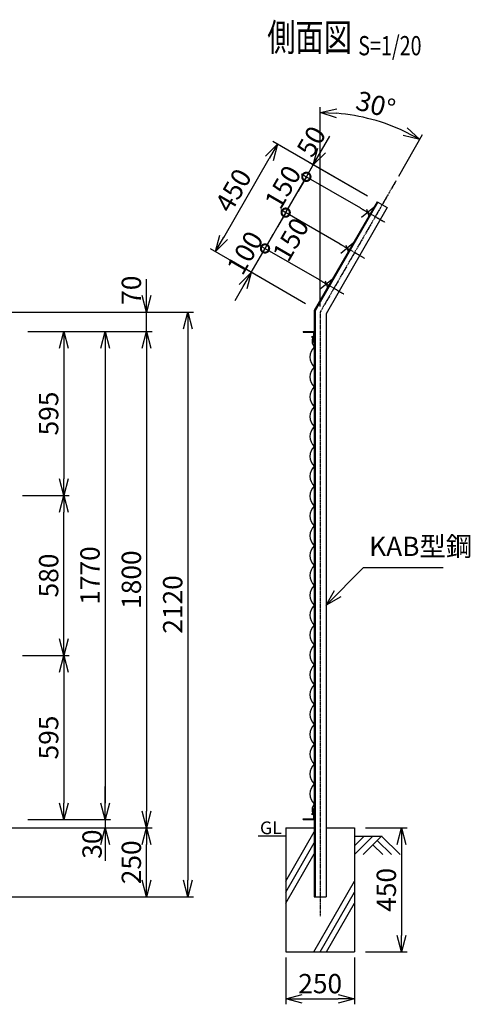
# Model space of a CAD drawing. Units: millimetres. Extents: x 339 to 5206, y 339 to 5061.
# Drawn here: x 3572 to 5206, y 1490 to 5061 of the extents above; entities that cross this region are included whole.
import ezdxf
from ezdxf.enums import TextEntityAlignment as Align

# ---------------------------------------------------------------- set-up
doc = ezdxf.new("R2010")
doc.units = ezdxf.units.MM
doc.header["$LTSCALE"] = 0.2
doc.linetypes.add('CENTER2', pattern=[28.575, 19.05, -3.175, 3.175, -3.175])
for name, color, linetype in [('CENTER', 6, 'CENTER2'), ('L', 7, 'Continuous'), ('M', 82, 'Continuous'), ('TEXT', 150, 'Continuous')]:
    doc.layers.add(name, color=color, linetype=linetype)
doc.styles.add('NCE', font='romans.shx', dxfattribs={"width": 0.8, "bigfont": 'extfont.shx'})
doc.styles.get("Standard").update_dxf_attribs({"font": 'romans.shx', "width": 0.8, "bigfont": 'extfont.shx'})
doc.dimstyles.new('NCE_new_20', dxfattribs={"dimscale": 20, "dimtxt": 3.5, "dimasz": 3, "dimexe": 1, "dimexo": 1, "dimgap": 1, "dimtad": 1, "dimdsep": 46, "dimtxsty": 'NCE', "dimblk": 'OPEN30', "dimcen": 0, "dimclrd": 7, "dimclre": 7, "dimclrt": 256, "dimaunit": 1, "dimadec": 1, "dimazin": 0, "dimtfac": 1, "dimtix": 1, "dimtmove": 2, "dimatfit": 2, "dimldrblk": 'OPEN30', "dimfxl": 0, "dimtolj": 1, "dimtzin": 0, "dimarcsym": 0})

# ---------------------------------------------------------------- blocks, each defined once
blk = doc.blocks.new('Title & Scale')
at = {"layer": 'TEXT', "width": 0.75}
blk.add_attdef('図面名', text='', height=5, dxfattribs=at).set_placement((0, 0), align=Align.BOTTOM_RIGHT)
blk.add_attdef('縮尺', text='', height=3.5, dxfattribs=at).set_placement((0, -0.3), align=Align.BOTTOM_LEFT)
blk = doc.blocks.new('_OPEN30')
at = {"color": 0, "linetype": 'ByBlock'}
for p, q in [((-1, 0.268), (0, 0)), ((0, 0), (-1, -0.268)), ((0, 0), (-1, 0))]:
    blk.add_line(p, q, dxfattribs=at)
blk = doc.blocks.new('*D49')
at = {"layer": 'TEXT', "color": 7, "lineweight": -2}
for p, q in [((3601.7, 2755.2), (3751.8, 2755.2)), ((3731.8, 2695.2), (3731.8, 2220.2)), ((3751.8, 2160.2), (3751.8, 2160.2))]:
    blk.add_line(p, q, dxfattribs=at)
at = {"layer": 'TEXT', "color": 7, "lineweight": -2, "xscale": 60, "yscale": 60, "zscale": 60}
for p, rotation in [((3731.8, 2755.2), 90), ((3731.8, 2160.2), 270)]:
    blk.add_blockref('_OPEN30', p, dxfattribs=dict(at, rotation=rotation))
at = {"layer": 'TEXT', "insert": (3676.8, 2457.7), "char_height": 70, "attachment_point": 5, "rotation": 90, "style": 'NCE'}
blk.add_mtext('\\A1;595', dxfattribs=at)
blk = doc.blocks.new('*D50')
at = {"layer": 'TEXT', "color": 7, "lineweight": -2}
for p, q in [((3601.7, 3930.2), (3901.8, 3930.2)), ((3881.8, 3870.2), (3881.8, 2220.2)), ((3901.8, 2160.2), (3901.8, 2160.2))]:
    blk.add_line(p, q, dxfattribs=at)
at = {"layer": 'TEXT', "color": 7, "lineweight": -2, "xscale": 60, "yscale": 60, "zscale": 60}
for p, rotation in [((3881.8, 3930.2), 90), ((3881.8, 2160.2), 270)]:
    blk.add_blockref('_OPEN30', p, dxfattribs=dict(at, rotation=rotation))
at = {"layer": 'TEXT', "insert": (3826.8, 3045.2), "char_height": 70, "attachment_point": 5, "rotation": 90, "style": 'NCE'}
blk.add_mtext('\\A1;1770', dxfattribs=at)
blk = doc.blocks.new('*D51')
at = {"layer": 'TEXT', "color": 7, "lineweight": -2}
for p, q in [((3217.2, 4000.2), (4201.8, 4000.2)), ((4181.8, 3940.2), (4181.8, 1940.2)), ((3306.7, 1880.2), (4201.8, 1880.2))]:
    blk.add_line(p, q, dxfattribs=at)
at = {"layer": 'TEXT', "color": 7, "lineweight": -2, "xscale": 60, "yscale": 60, "zscale": 60}
for p, rotation in [((4181.8, 4000.2), 90), ((4181.8, 1880.2), 270)]:
    blk.add_blockref('_OPEN30', p, dxfattribs=dict(at, rotation=rotation))
at = {"layer": 'TEXT', "insert": (4126.8, 2940.2), "char_height": 70, "attachment_point": 5, "rotation": 90, "style": 'NCE'}
blk.add_mtext('\\A1;2120', dxfattribs=at)
blk = doc.blocks.new('*D52')
at = {"layer": 'TEXT', "color": 7, "lineweight": -2}
for p, q in [((3601.7, 3930.2), (4051.8, 3930.2)), ((4031.8, 3870.2), (4031.8, 2190.2)), ((4051.8, 2130.2), (4051.8, 2130.2))]:
    blk.add_line(p, q, dxfattribs=at)
at = {"layer": 'TEXT', "color": 7, "lineweight": -2, "xscale": 60, "yscale": 60, "zscale": 60}
for p, rotation in [((4031.8, 3930.2), 90), ((4031.8, 2130.2), 270)]:
    blk.add_blockref('_OPEN30', p, dxfattribs=dict(at, rotation=rotation))
at = {"layer": 'TEXT', "insert": (3976.8, 3030.2), "char_height": 70, "attachment_point": 5, "rotation": 90, "style": 'NCE'}
blk.add_mtext('\\A1;1800', dxfattribs=at)
blk = doc.blocks.new('*D53')
at = {"layer": 'TEXT', "color": 7, "lineweight": -2}
for p, q in [((3881.7, 2220.2), (3881.7, 2280.2)), ((3601.7, 2160.2), (3901.7, 2160.2)), ((3881.7, 2160.2), (3881.7, 2130.2)), ((3306.7, 2130.2), (3901.7, 2130.2)), ((3881.7, 2070.2), (3881.7, 2010.2))]:
    blk.add_line(p, q, dxfattribs=at)
at = {"layer": 'TEXT', "color": 7, "lineweight": -2, "xscale": 60, "yscale": 60, "zscale": 60}
for p, rotation in [((3881.7, 2160.2), 270), ((3881.7, 2130.2), 90)]:
    blk.add_blockref('_OPEN30', p, dxfattribs=dict(at, rotation=rotation))
at = {"layer": 'TEXT', "insert": (3834.3, 2071.1), "char_height": 70, "attachment_point": 5, "rotation": 90, "style": 'NCE'}
blk.add_mtext('\\A1;30', dxfattribs=at)
blk = doc.blocks.new('*D55')
at = {"layer": 'TEXT', "color": 7, "lineweight": -2}
for p, q in [((3601.7, 3930.2), (3751.8, 3930.2)), ((3731.8, 3870.2), (3731.8, 3395.2)), ((3581.7, 3335.2), (3751.8, 3335.2))]:
    blk.add_line(p, q, dxfattribs=at)
at = {"layer": 'TEXT', "color": 7, "lineweight": -2, "xscale": 60, "yscale": 60, "zscale": 60}
for p, rotation in [((3731.8, 3930.2), 90), ((3731.8, 3335.2), 270)]:
    blk.add_blockref('_OPEN30', p, dxfattribs=dict(at, rotation=rotation))
at = {"layer": 'TEXT', "insert": (3676.8, 3632.7), "char_height": 70, "attachment_point": 5, "rotation": 90, "style": 'NCE'}
blk.add_mtext('\\A1;595', dxfattribs=at)
blk = doc.blocks.new('*D58')
at = {"layer": 'TEXT', "color": 7, "lineweight": -2}
for p, q in [((4826.8, 2130.2), (4976.8, 2130.2)), ((4956.8, 2070.2), (4956.8, 1740.2)), ((4826.8, 1680.2), (4976.8, 1680.2))]:
    blk.add_line(p, q, dxfattribs=at)
at = {"layer": 'TEXT', "color": 7, "lineweight": -2, "xscale": 60, "yscale": 60, "zscale": 60}
for p, rotation in [((4956.8, 2130.2), 90), ((4956.8, 1680.2), 270)]:
    blk.add_blockref('_OPEN30', p, dxfattribs=dict(at, rotation=rotation))
at = {"layer": 'TEXT', "insert": (4901.8, 1905.2), "char_height": 70, "attachment_point": 5, "rotation": 90, "style": 'NCE'}
blk.add_mtext('\\A1;450', dxfattribs=at)
blk = doc.blocks.new('*D59')
at = {"layer": 'TEXT', "color": 7, "lineweight": -2}
for p, q in [((4536.8, 1660.2), (4536.8, 1490.2)), ((4786.8, 1660.2), (4786.8, 1490.2)), ((4596.8, 1510.2), (4726.8, 1510.2))]:
    blk.add_line(p, q, dxfattribs=at)
at = {"layer": 'TEXT', "color": 7, "lineweight": -2, "xscale": 60, "yscale": 60, "zscale": 60, "rotation": 180}
blk.add_blockref('_OPEN30', (4536.8, 1510.2), dxfattribs=at)
at = {"layer": 'TEXT', "color": 7, "lineweight": -2, "xscale": 60, "yscale": 60, "zscale": 60}
blk.add_blockref('_OPEN30', (4786.8, 1510.2), dxfattribs=at)
at = {"layer": 'TEXT', "insert": (4661.8, 1565.2), "char_height": 70, "attachment_point": 5, "style": 'NCE'}
blk.add_mtext('\\A1;250', dxfattribs=at)
blk = doc.blocks.new('*D61')
at = {"layer": 'TEXT', "color": 7, "lineweight": -2}
for p, q in [((3306.7, 2130.2), (4051.8, 2130.2)), ((4031.8, 1940.2), (4031.8, 2070.2)), ((3326.7, 1880.2), (4051.8, 1880.2))]:
    blk.add_line(p, q, dxfattribs=at)
at = {"layer": 'TEXT', "color": 7, "lineweight": -2, "xscale": 60, "yscale": 60, "zscale": 60}
for p, rotation in [((4031.8, 2130.2), 90), ((4031.8, 1880.2), 270)]:
    blk.add_blockref('_OPEN30', p, dxfattribs=dict(at, rotation=rotation))
at = {"layer": 'TEXT', "insert": (3976.8, 2005.2), "char_height": 70, "attachment_point": 5, "rotation": 90, "style": 'NCE'}
blk.add_mtext('\\A1;250', dxfattribs=at)
blk = doc.blocks.new('有刺鉄線（忍び）')
at = {"layer": 'CENTER'}
for p, q in [((-62.2, -50), (41.2, -50)), ((-62.2, -200), (41.2, -200)), ((-62.2, -350), (41.2, -350))]:
    blk.add_line(p, q, dxfattribs=at)
at = {"layer": 'M'}
for p, q in [((-42.2, -77.3), (-21.3, -22.7)), ((-20.3, -59.8), (-39.2, -43.4)), ((-42.2, -227.3), (-21.3, -172.7)), ((-20.3, -209.8), (-39.2, -193.4)), ((-42.2, -377.3), (-21.3, -322.7)), ((-20.3, -359.8), (-39.2, -343.4))]:
    blk.add_line(p, q, dxfattribs=at)
blk = doc.blocks.new('*D62')
at = {"layer": 'TEXT', "color": 7, "lineweight": -2}
for p, q in [((4031.8, 4060.2), (4031.8, 4120.2)), ((3217.2, 4000.2), (4051.8, 4000.2)), ((4031.8, 3930.2), (4031.8, 4000.2)), ((3621.7, 3930.2), (4051.8, 3930.2)), ((4031.8, 3870.2), (4031.8, 3810.2))]:
    blk.add_line(p, q, dxfattribs=at)
at = {"layer": 'TEXT', "color": 7, "lineweight": -2, "xscale": 60, "yscale": 60, "zscale": 60}
for p, rotation in [((4031.8, 4000.2), 270), ((4031.8, 3930.2), 90)]:
    blk.add_blockref('_OPEN30', p, dxfattribs=dict(at, rotation=rotation))
at = {"layer": 'TEXT', "insert": (3976.8, 4079.8), "char_height": 70, "attachment_point": 5, "rotation": 90, "style": 'NCE'}
blk.add_mtext('\\A1;70', dxfattribs=at)
blk = doc.blocks.new('_DotSmall')
at = {"color": 0, "linetype": 'ByBlock', "const_width": 0.5}
blk.add_lwpolyline([(-0.0625, 0, 1), (0.0625, 0, 1)], format="xyb", close=True, dxfattribs=at)
blk = doc.blocks.new('*D63')
at = {"layer": 'TEXT', "color": 7, "lineweight": -2}
for p, q in [((4461.7, 4231.2), (4491.7, 4283.2)), ((4411.7, 4144.6), (4461.7, 4231.2)), ((4658.8, 4117.4), (4444.4, 4241.2)), ((4608.8, 4030.8), (4394.4, 4154.6)), ((4381.7, 4092.6), (4351.7, 4040.7))]:
    blk.add_line(p, q, dxfattribs=at)
at = {"layer": 'TEXT', "color": 7, "lineweight": -2, "xscale": 60, "yscale": 60, "zscale": 60}
for name, p, rotation in [('_DotSmall', (4461.7, 4231.2), 240.0000000000003), ('_OPEN30', (4411.7, 4144.6), 60.00000000000027)]:
    blk.add_blockref(name, p, dxfattribs=dict(at, rotation=rotation))
at = {"layer": 'TEXT', "insert": (4389.1, 4215.4), "char_height": 70, "attachment_point": 5, "rotation": 60, "style": 'NCE'}
blk.add_mtext('\\A1; 100', dxfattribs=at)
blk = doc.blocks.new('*D64')
at = {"layer": 'TEXT', "color": 7, "lineweight": -2}
for p, q in [((4461.7, 4231.2), (4536.7, 4361.1)), ((4733.8, 4247.3), (4519.4, 4371.1)), ((4658.8, 4117.4), (4444.4, 4241.2))]:
    blk.add_line(p, q, dxfattribs=at)
at = {"layer": 'TEXT', "color": 7, "lineweight": -2, "xscale": 60, "yscale": 60, "zscale": 60}
for p, rotation in [((4536.7, 4361.1), 59.99999999998121), ((4461.7, 4231.2), 239.9999999999812)]:
    blk.add_blockref('_DotSmall', p, dxfattribs=dict(at, rotation=rotation))
at = {"layer": 'TEXT', "insert": (4555.2, 4263.6), "char_height": 70, "attachment_point": 5, "rotation": 60, "style": 'NCE'}
blk.add_mtext('\\A1;150', dxfattribs=at)
blk = doc.blocks.new('*D65')
at = {"layer": 'TEXT', "color": 7, "lineweight": -2}
for p, q in [((4611.7, 4491), (4641.7, 4543)), ((4808.8, 4377.3), (4594.4, 4501)), ((4536.7, 4361.1), (4611.7, 4491)), ((4536.7, 4361.1), (4506.7, 4309.1)), ((4733.8, 4247.3), (4519.4, 4371.1))]:
    blk.add_line(p, q, dxfattribs=at)
at = {"layer": 'TEXT', "color": 7, "lineweight": -2, "xscale": 60, "yscale": 60, "zscale": 60}
for p, rotation in [((4611.7, 4491), 239.9999999999812), ((4536.7, 4361.1), 59.99999999998124)]:
    blk.add_blockref('_DotSmall', p, dxfattribs=dict(at, rotation=rotation))
at = {"layer": 'TEXT', "insert": (4526.6, 4453.5), "char_height": 70, "attachment_point": 5, "rotation": 60, "style": 'NCE'}
blk.add_mtext('\\A1;150', dxfattribs=at)
blk = doc.blocks.new('*D66')
at = {"layer": 'TEXT', "color": 7, "lineweight": -2}
for p, q in [((4666.7, 4586.3), (4696.7, 4638.2)), ((4833.8, 4420.6), (4619.4, 4544.3)), ((4808.8, 4377.3), (4594.4, 4501)), ((4611.7, 4491), (4636.7, 4534.3)), ((4611.7, 4491), (4581.7, 4439))]:
    blk.add_line(p, q, dxfattribs=at)
at = {"layer": 'TEXT', "color": 7, "lineweight": -2, "xscale": 60, "yscale": 60, "zscale": 60}
for name, p, rotation in [('_OPEN30', (4636.7, 4534.3), 239.9999999999812), ('_DotSmall', (4611.7, 4491), 59.99999999998124)]:
    blk.add_blockref(name, p, dxfattribs=dict(at, rotation=rotation))
at = {"layer": 'TEXT', "insert": (4629.6, 4619.3), "char_height": 70, "attachment_point": 5, "rotation": 60, "style": 'NCE'}
blk.add_mtext('\\A1;50', dxfattribs=at)
blk = doc.blocks.new('*D67')
at = {"layer": 'TEXT', "color": 7, "lineweight": -2}
for p, q in [((4833.8, 4420.6), (4489.5, 4619.3)), ((4311.8, 4271.5), (4476.8, 4557.3)), ((4555.1, 4061.8), (4264.5, 4229.6))]:
    blk.add_line(p, q, dxfattribs=at)
at = {"layer": 'TEXT', "color": 7, "lineweight": -2, "xscale": 60, "yscale": 60, "zscale": 60}
for p, rotation in [((4506.8, 4609.3), 59.99999999998121), ((4281.8, 4219.6), 239.9999999999812)]:
    blk.add_blockref('_OPEN30', p, dxfattribs=dict(at, rotation=rotation))
at = {"layer": 'TEXT', "insert": (4346.7, 4441.9), "char_height": 70, "attachment_point": 5, "rotation": 60, "style": 'NCE'}
blk.add_mtext('\\A1;450', dxfattribs=at)
blk = doc.blocks.new('*D68')
at = {"layer": 'TEXT', "color": 7, "lineweight": -2}
for p, q in [((4661.8, 4020.2), (4661.8, 4743.8)), ((4946.8, 4493.9), (5033.5, 4644.1))]:
    blk.add_line(p, q, dxfattribs=at)
blk.add_arc((4661.8, 4000.2), 723.5, 64.7528, 85.2472, dxfattribs=at)
at = {"layer": 'TEXT', "color": 7, "lineweight": -2, "xscale": 60, "yscale": 60, "zscale": 60}
for p, rotation in [((4661.8, 4723.8), 177.6236023444424), ((5023.5, 4626.8), 332.3763976555575)]:
    blk.add_blockref('_OPEN30', p, dxfattribs=dict(at, rotation=rotation))
at = {"layer": 'TEXT', "insert": (4863.2, 4752.2), "char_height": 70, "attachment_point": 5, "rotation": 345, "style": 'NCE'}
blk.add_mtext('\\A1;30°', dxfattribs=at)
blk = doc.blocks.new('*D69')
at = {"layer": 'TEXT', "color": 7, "lineweight": -2}
for p, q in [((3581.7, 3335.2), (3751.8, 3335.2)), ((3731.8, 2815.2), (3731.8, 3275.2)), ((3581.7, 2755.2), (3751.8, 2755.2))]:
    blk.add_line(p, q, dxfattribs=at)
at = {"layer": 'TEXT', "color": 7, "lineweight": -2, "xscale": 60, "yscale": 60, "zscale": 60}
for p, rotation in [((3731.8, 3335.2), 90), ((3731.8, 2755.2), 270)]:
    blk.add_blockref('_OPEN30', p, dxfattribs=dict(at, rotation=rotation))
at = {"layer": 'TEXT', "insert": (3676.8, 3045.2), "char_height": 70, "attachment_point": 5, "rotation": 90, "style": 'NCE'}
blk.add_mtext('\\A1;580', dxfattribs=at)
blk = doc.blocks.new('金網側面L-1770')
at = {"layer": 'M'}
for centre in [(-6, -20), (-6, -1750)]:
    blk.add_circle(centre, 3, dxfattribs=at)
for centre, radius, start, end in [((32.1, -32.9), 40.2, 165.6359, 216.9637), ((32.5, -93), 48.5, 132.0612, 227.9388), ((32.5, -165), 48.5, 132.0612, 227.9388), ((32.5, -237), 48.5, 132.0612, 227.9388), ((32.5, -309), 48.5, 132.0612, 227.9388), ((32.5, -381), 48.5, 132.0612, 227.9388), ((32.5, -453), 48.5, 132.0612, 227.9388), ((32.5, -525), 48.5, 132.0612, 227.9388), ((32.5, -597), 48.5, 132.0612, 227.9388), ((32.5, -669), 48.5, 132.0612, 227.9388), ((32.5, -741), 48.5, 132.0612, 227.9388), ((32.5, -813), 48.5, 132.0612, 227.9388), ((32.5, -885), 48.5, 132.0612, 227.9388), ((32.5, -957), 48.5, 132.0612, 227.9388), ((32.5, -1029), 48.5, 132.0612, 227.9388), ((32.5, -1101), 48.5, 132.0612, 227.9388), ((32.5, -1173), 48.5, 132.0612, 227.9388), ((32.5, -1245), 48.5, 132.0612, 227.9388), ((32.5, -1317), 48.5, 132.0612, 227.9388), ((32.5, -1389), 48.5, 132.0612, 227.9388), ((32.5, -1461), 48.5, 132.0612, 227.9388), ((32.5, -1533), 48.5, 132.0612, 227.9388), ((32.5, -1605), 48.5, 132.0612, 227.9388), ((32.5, -1677), 48.5, 132.0612, 227.9388), ((32.1, -1737.1), 40.2, 143.0363, 194.3641)]:
    blk.add_arc(centre, radius, start, end, dxfattribs=at)

msp = doc.modelspace()

# ---------------------------------------------------------------- linework, layer by layer
at = {"layer": 'CENTER'}
for p, q in [((4936.754, 4476.557), (4661.754, 4000.243)), ((4661.754, 4000.243), (4661.754, 1810.243))]:
    msp.add_line(p, q, dxfattribs=at)
at = {"layer": 'L'}
for p, q in [((4536.754, 1936.417), (4640.554, 2116.204)), ((4536.754, 2100.243), (4436.754, 2100.243)), ((4536.754, 1896.417), (4640.554, 2076.204)), ((4853.25, 2100.243), (4786.753, 2033.747)), ((4821.752, 2100.244), (4786.754, 2065.247)), ((4786.754, 2100.243), (4886.754, 2100.243)), ((4884.751, 2100.243), (4817.931, 2033.423)), ((4869.003, 2084.496), (4920.075, 2033.423)), ((4884.751, 2100.243), (4951.57, 2033.423)), ((4536.754, 1856.417), (4640.554, 2036.204)), ((4853.255, 2068.747), (4888.579, 2033.423)), ((4638.852, 1680.243), (4786.754, 1936.417)), ((4661.946, 1680.243), (4786.754, 1896.417)), ((4685.04, 1680.243), (4786.754, 1856.417))]:
    msp.add_line(p, q, dxfattribs=at)
at = {"layer": 'M'}
for p, q in [((4868.394, 4400.554), (4640.554, 4005.923)), ((4870.646, 4399.254), (4643.154, 4005.227)), ((4868.394, 4400.554), (4905.114, 4379.354)), ((4905.114, 4379.354), (4682.954, 3994.562)), ((4640.554, 4005.923), (4640.554, 1880.243)), ((4643.154, 4005.227), (4643.154, 1880.243)), ((4682.954, 3994.562), (4682.954, 1880.243)), ((4600.554, 3930.243), (4600.554, 3927.443)), ((4600.554, 3930.243), (4640.554, 3930.243)), ((4600.554, 3927.443), (4637.754, 3927.443)), ((4637.754, 3927.443), (4637.754, 3890.243)), ((4637.754, 3890.243), (4640.554, 3890.243)), ((4637.754, 2200.243), (4637.754, 2163.043)), ((4637.754, 2200.243), (4640.553, 2200.243)), ((4600.553, 2160.243), (4640.553, 2160.243)), ((4600.554, 2163.043), (4637.754, 2163.043)), ((4600.554, 2160.243), (4600.554, 2163.043)), ((4536.754, 2130.243), (4536.754, 1680.243)), ((4536.754, 2130.243), (4640.554, 2130.243)), ((4682.954, 2130.243), (4786.754, 2130.243)), ((4786.754, 2130.243), (4786.754, 1680.243)), ((4640.554, 1880.243), (4682.954, 1880.243)), ((4536.754, 1680.243), (4786.754, 1680.243))]:
    msp.add_line(p, q, dxfattribs=at)

# ---------------------------------------------------------------- block references
at = {"layer": 'M', "rotation": 329.9999999999962}
msp.add_blockref('有刺鉄線（忍び）', (4886.754, 4389.954), dxfattribs=at)
at = {"layer": 'M'}
msp.add_blockref('金網側面L-1770', (4640.554, 3930.243), dxfattribs=at)
at = {"layer": 'TEXT', "xscale": 20, "yscale": 20, "zscale": 20}
msp.add_blockref('Title & Scale', (4799.801, 4915.603), dxfattribs=at).add_auto_attribs({'図面名': '%%u側面図 ', '縮尺': '%%uS=1/20'})

# ---------------------------------------------------------------- texts
at = {"layer": 'TEXT', "width": 1.028571}
msp.add_text('GL', height=46, dxfattribs=at).set_placement((4443.325, 2107.243))
at = {"layer": 'TEXT', "insert": (4839.528, 3093.976), "char_height": 70, "attachment_point": 7, "style": 'NCE'}
msp.add_mtext('KAB型鋼', dxfattribs=at)

# ---------------------------------------------------------------- dimensions: what is measured, and where the dimension line sits
at = {"layer": 'TEXT'}
dim = msp.add_angular_dim_2l(base=(4909.212, 4680.127), line1=((4936.754, 4476.557), (4661.754, 4000.243)), line2=((4661.754, 4000.243), (4661.754, 1810.243)), dimstyle='NCE_new_20', override={"dimadec": 0}, dxfattribs=at)
dim.commit()
dim.dimension.update_dxf_attribs({"geometry": '*D68', "text_midpoint": (4863.249, 4752.233)})
for base, p1, p2, angle, override, picture, middle in [((4636.743, 4534.298), (4826.074, 4367.253), (4851.074, 4410.554), 240, {"dimdec": 2, "dimblk1": 'DotSmall', "dimblk2": 'OPEN30', "dimsah": 1}, '*D66', (4629.569, 4619.288)), ((4536.743, 4361.093), (4676.074, 4107.445), (4751.074, 4237.349), 240, {"dimtad": 2, "dimdec": 2, "dimblk1": 'DotSmall', "dimblk2": 'DotSmall', "dimsah": 1}, '*D64', (4555.228, 4263.576)), ((4031.766, 4000.243), (3601.746, 3930.243), (3197.247, 4000.243), 90, {"dimtad": 1}, '*D62', (3976.766, 4079.8))]:
    dim = msp.add_linear_dim(base=base, p1=p1, p2=p2, angle=angle, dimstyle='NCE_new_20', override=override, dxfattribs=at)
    dim.commit()
    dim.dimension.update_dxf_attribs({"geometry": picture, "text_midpoint": middle, "dimtype": 160})
for base, p1, p2, override, picture, middle in [((4506.839, 4609.298), (4572.38, 4051.843), (4851.074, 4410.554), {"dimdec": 2}, '*D67', (4346.707, 4441.943)), ((4611.743, 4490.997), (4751.074, 4237.349), (4826.074, 4367.253), {"dimdec": 2, "dimblk1": 'DotSmall', "dimblk2": 'DotSmall', "dimsah": 1}, '*D65', (4526.611, 4453.545))]:
    dim = msp.add_linear_dim(base=base, p1=p1, p2=p2, angle=240, dimstyle='NCE_new_20', override=override, dxfattribs=at)
    dim.commit()
    dim.dimension.update_dxf_attribs({"geometry": picture, "text_midpoint": middle})
dim = msp.add_aligned_dim(p1=(4626.074, 4020.843), p2=(4676.074, 4107.445), distance=247.488, text=' <>', dimstyle='NCE_new_20', override={"dimdec": 2, "dimblk1": 'OPEN30', "dimblk2": 'DotSmall', "dimsah": 1}, dxfattribs=at)
dim.commit()
dim.dimension.update_dxf_attribs({"geometry": '*D63', "text_midpoint": (4389.111, 4215.388)})
for base, p1, p2, picture, middle in [((4181.767, 1880.243), (3197.247, 4000.243), (3286.747, 1880.243), '*D51', (4126.767, 2940.243)), ((3731.766, 3335.243), (3581.746, 3930.243), (3561.746, 3335.243), '*D55', (3676.766, 3632.743)), ((3881.766, 2160.243), (3581.746, 3930.243), (3881.766, 2160.243), '*D50', (3826.766, 3045.243)), ((4031.766, 2130.243), (3581.746, 3930.243), (4031.766, 2130.243), '*D52', (3976.766, 3030.243)), ((3731.766, 3335.243), (3561.746, 2755.243), (3561.746, 3335.243), '*D69', (3676.766, 3045.243)), ((3731.766, 2160.243), (3581.746, 2755.243), (3731.766, 2160.243), '*D49', (3676.766, 2457.743)), ((4031.766, 2130.243), (3306.747, 1880.243), (3286.746, 2130.243), '*D61', (3976.766, 2005.243)), ((4956.754, 1680.243), (4806.754, 2130.243), (4806.754, 1680.243), '*D58', (4901.754, 1905.243))]:
    dim = msp.add_linear_dim(base=base, p1=p1, p2=p2, angle=90, dimstyle='NCE_new_20', dxfattribs=at)
    dim.commit()
    dim.dimension.update_dxf_attribs({"geometry": picture, "text_midpoint": middle})
dim = msp.add_linear_dim(base=(3881.747, 2130.243), p1=(3581.746, 2160.243), p2=(3286.747, 2130.243), angle=90, dimstyle='NCE_new_20', dxfattribs=at)
dim.commit()
dim.dimension.update_dxf_attribs({"geometry": '*D53', "text_midpoint": (3834.314, 2071.115), "dimtype": 160})
dim = msp.add_linear_dim(base=(4786.754, 1510.243), p1=(4536.754, 1680.243), p2=(4786.754, 1680.243), dimstyle='NCE_new_20', dxfattribs=at)
dim.commit()
dim.dimension.update_dxf_attribs({"geometry": '*D59', "text_midpoint": (4661.754, 1565.243)})

# ---------------------------------------------------------------- leaders
at = {"layer": 'TEXT', "annotation_type": 0, "has_hookline": 1, "hookline_direction": 0, "text_width": 268.8}
msp.add_leader([(4682.954, 2937.403), (4819.528, 3073.976), (4819.528, 3073.976)], dimstyle='NCE_new_20', override={"dimgap": 1, "dimtad": 1}, dxfattribs=at)

doc.saveas('drawing.dxf')
